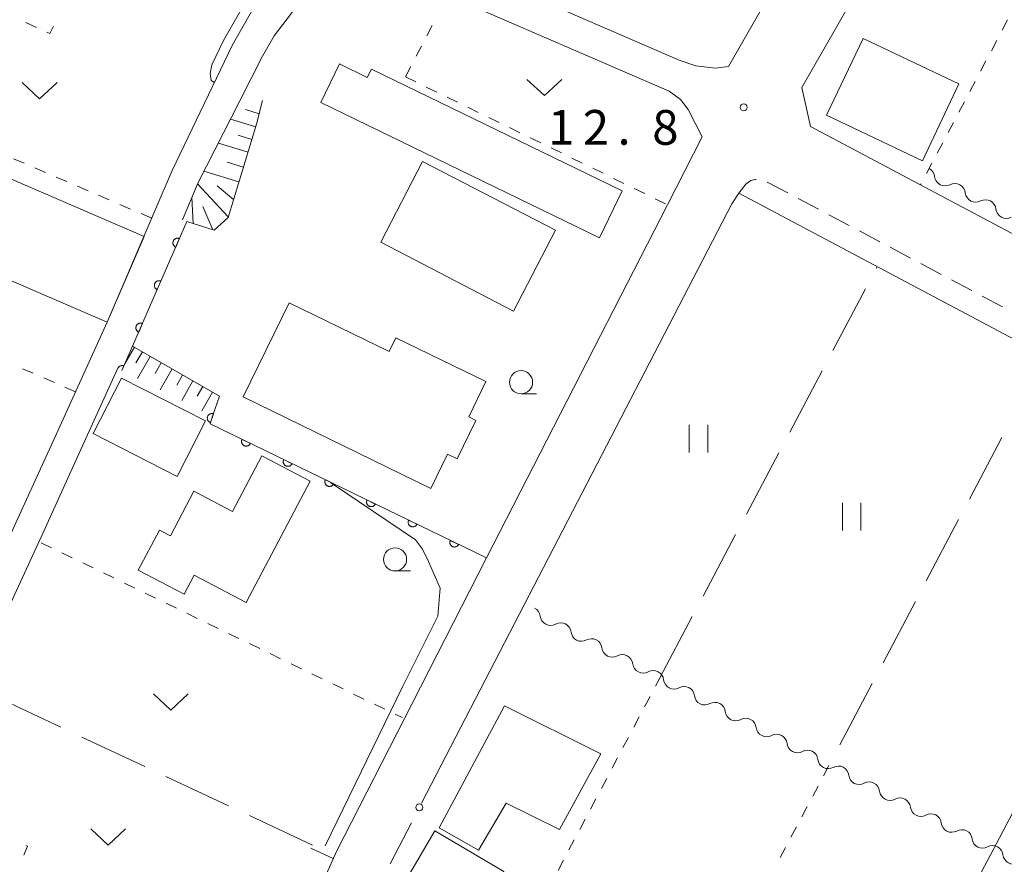
# Model space of a CAD drawing. Units: millimetres. Extents: x -74000 to -72000, y 40500 to 42000.
# Drawn here: x -72579 to -72473, y 40656 to 40747 of the extents above; entities that cross this region are included whole.
import ezdxf

# ---------------------------------------------------------------- set-up
doc = ezdxf.new("R2010")
doc.units = ezdxf.units.MM
for name, color, linetype, lineweight in [('210100_道路縁（街区線）', 7, 'Continuous', 15), ('221300_歩道', 7, 'Continuous', 9), ('300100_普通建物', 7, 'Continuous', 15), ('510200_一条河川、細流', 7, 'Continuous', 15), ('610111_人工斜面(上)', 7, 'Continuous', 9), ('610199_人工斜面(中)', 7, 'Continuous', 9), ('611000_被覆(直)', 7, 'Continuous', 20), ('613000_垣', 7, 'Continuous', 20), ('630100_植生界', 7, 'Continuous', 9), ('630200_耕地界', 7, 'Continuous', 9), ('631100_田', 7, 'Continuous', 9), ('631300_畑', 7, 'Continuous', 9), ('633100_広葉樹林', 7, 'Continuous', 9), ('710200_等高線（主曲線）', 7, 'Continuous', 9), ('731200_図化機測定による標高点', 7, 'Continuous', 20), ('731207_図化機測定による標高点（注記）', 7, 'Continuous', 20)]:
    doc.layers.add(name, color=color, linetype=linetype, lineweight=lineweight)
doc.styles.add('Style-WORKING', font='txt')

msp = doc.modelspace()

# ---------------------------------------------------------------- linework, layer by layer
at = {"layer": '210100_道路縁（街区線）', "flags": 128}
for points in [[(-72502.77, 40742.3), (-72504.2, 40742.12), (-72506.31, 40742.37), (-72508.11, 40742.97), (-72545.08, 40758.97), (-72582.59, 40775.2), (-72584.33, 40778.42), (-72578.05, 40790.12), (-72572.76, 40799.99), (-72568.67, 40807.24), (-72564.63, 40813.95), (-72562.75, 40816.87), (-72552.92, 40832.11), (-72552.55, 40832.68), (-72544.65, 40845.02), (-72539.2, 40853.22), (-72537.21, 40856.21), (-72530.03, 40867.13), (-72529.93, 40867.28), (-72518.89, 40883.4), (-72509.02, 40897.87), (-72500.59, 40910.23)], [(-72502.77, 40742.3), (-72477.85, 40785.76), (-72473.7, 40792.32), (-72451.65, 40828.94), (-72448.46, 40833.47), (-72440.37, 40846.6), (-72422.77, 40875.91)], [(-72493.916, 40735.815), (-72494.847, 40740.036), (-72470.91, 40781.78), (-72467.71, 40788.71)], [(-72551.43, 40757.9), (-72550.38, 40755.12), (-72556.37, 40744.61), (-72562.88, 40731.07), (-72564.64, 40726.97), (-72569.92, 40714.67), (-72575.38, 40702.63), (-72579.77, 40693.02), (-72582.72, 40686.54), (-72586.85, 40677.65), (-72593.77, 40662.75), (-72596, 40658.66), (-72598.3, 40657.62)], [(-72561.79, 40725.75), (-72560.07, 40729.76), (-72555.59, 40738.58), (-72553.14, 40743.4), (-72551.87, 40745.6), (-72550.48, 40747.42), (-72549.1, 40749.22), (-72543.59, 40754.51), (-72533.12, 40749.98), (-72509.19, 40739.62), (-72507.98, 40738.72), (-72507.16, 40737.65), (-72505.63, 40734.7), (-72509.39, 40727.37), (-72528.92, 40689.23), (-72536.97, 40673.51), (-72545.14, 40657.55)], [(-72493.916, 40735.815), (-72356.332, 40662.839)], [(-72523.27, 40687.22), (-72502.42, 40727.45), (-72501.665, 40728.605)], [(-72501.665, 40728.605), (-72361.379, 40654.197)], [(-72568.81, 40709.65), (-72572.57, 40701.35), (-72576.95, 40691.73), (-72579.91, 40685.25), (-72584.04, 40676.35), (-72590.09, 40663.33), (-72593.01, 40657.02), (-72598.77, 40645.12), (-72601.12, 40640.74), (-72606.99, 40629.79), (-72621.46, 40602.76), (-72623.06, 40599.55), (-72616.92, 40594.72), (-72610.54, 40591.4), (-72591.08, 40581.82), (-72588.92, 40581.32), (-72587.01, 40581.1), (-72585.14, 40581.38), (-72583.34, 40582.14), (-72582.2, 40583.02), (-72569.79, 40606.48), (-72554.36, 40636.94), (-72545.14, 40657.55)], [(-72535.95, 40662.75), (-72523.27, 40687.22)], [(-72545.14, 40657.55), (-72554.36, 40636.94), (-72569.79, 40606.48)]]:
    msp.add_lwpolyline(points, dxfattribs=at)
at = {"layer": '221300_歩道'}
for p, q in [((-72495.275, 40728.046), (-72493.067, 40726.874)), ((-72491.962, 40726.289), (-72489.754, 40725.117)), ((-72488.65, 40724.532), (-72486.441, 40723.36)), ((-72485.337, 40722.774), (-72483.128, 40721.603)), ((-72482.024, 40721.017), (-72479.815, 40719.846)), ((-72478.711, 40719.26), (-72476.502, 40718.089)), ((-72475.398, 40717.503), (-72473.19, 40716.332))]:
    msp.add_line(p, q, dxfattribs=at)
at = {"layer": '221300_歩道', "flags": 128}
for points in [[(-72501.665, 40728.605), (-72500.923, 40729.595), (-72500.377, 40729.981), (-72499.904, 40730.083), (-72499.794, 40730.079)], [(-72498.591, 40729.797), (-72498.543, 40729.779), (-72496.38, 40728.631)]]:
    msp.add_lwpolyline(points, dxfattribs=at)
at = {"layer": '300100_普通建物', "flags": 128}
for points in [[(-72488.247, 40745.318), (-72477.897, 40740.408), (-72481.837, 40732.118), (-72492.187, 40737.028), (-72488.247, 40745.318)], [(-72516.737, 40723.788), (-72546.817, 40738.398), (-72544.797, 40742.558), (-72541.807, 40741.098), (-72541.367, 40742.018), (-72514.267, 40728.868), (-72516.737, 40723.788)], [(-72535.827, 40732.048), (-72521.467, 40724.618), (-72525.997, 40715.868), (-72540.357, 40723.308), (-72535.827, 40732.048)], [(-72585.547, 40721.418), (-72581.557, 40730.658), (-72565.927, 40723.918), (-72569.917, 40714.668), (-72585.547, 40721.418)], [(-72550.257, 40716.788), (-72539.457, 40711.528), (-72538.737, 40713.008), (-72528.997, 40708.268), (-72530.847, 40704.468), (-72530.067, 40704.078), (-72532.087, 40699.928), (-72533.147, 40700.448), (-72534.957, 40696.738), (-72555.217, 40706.618), (-72550.257, 40716.788)], [(-72568.357, 40708.638), (-72559.297, 40704.018), (-72562.347, 40698.028), (-72571.417, 40702.648), (-72568.357, 40708.638)], [(-72547.977, 40697.528), (-72554.877, 40684.418), (-72560.517, 40687.388), (-72561.607, 40685.318), (-72566.547, 40687.908), (-72564.267, 40692.238), (-72563.077, 40691.608), (-72560.537, 40696.448), (-72556.377, 40694.258), (-72553.217, 40700.258), (-72547.977, 40697.528)], [(-72526.98, 40673.28), (-72516.56, 40668.08), (-72521.03, 40659.9), (-72526.79, 40662.74), (-72529.78, 40657.67), (-72534.05, 40660.09), (-72526.98, 40673.28)], [(-72540.257, 40649.938), (-72534.497, 40659.758), (-72527.047, 40655.388), (-72530.557, 40649.398), (-72528.607, 40648.248), (-72531.397, 40643.498), (-72537.447, 40647.048), (-72536.907, 40647.968), (-72540.257, 40649.938)]]:
    msp.add_lwpolyline(points, dxfattribs=at)
at = {"layer": '510200_一条河川、細流', "extrusion": (0, 0, -1)}
for centre, start, end in [((72481.635251, 40730.288238), 117.941909, 174.11227), ((72478.322415, 40728.531077), 61.771548, 117.941909), ((72478.322415, 40728.531077), 117.941909, 174.11227), ((72475.009578, 40726.773917), 61.771548, 117.941909), ((72475.009578, 40726.773917), 117.941909, 174.11227), ((72524.247778, 40682.821852), 117.27543, 173.445791), ((72520.914727, 40681.103346), 61.105069, 117.27543), ((72520.914727, 40681.103346), 117.27543, 173.445791), ((72517.581675, 40679.384839), 61.105069, 117.27543), ((72517.581675, 40679.384839), 117.27543, 173.445791), ((72514.248623, 40677.666332), 61.105069, 117.27543), ((72514.248623, 40677.666332), 117.27543, 173.445791), ((72510.915571, 40675.947826), 61.105069, 117.27543), ((72510.915571, 40675.947826), 117.27543, 173.445791), ((72507.582519, 40674.229319), 61.105069, 117.27543), ((72507.582519, 40674.229319), 117.27543, 173.445791), ((72504.249467, 40672.510812), 61.105069, 117.27543), ((72504.249467, 40672.510812), 117.27543, 173.445791), ((72500.916415, 40670.792306), 61.105069, 117.27543), ((72500.916415, 40670.792306), 117.27543, 173.445791), ((72497.583363, 40669.073799), 61.105069, 117.27543), ((72497.583363, 40669.073799), 117.27543, 173.445791), ((72494.250312, 40667.355292), 61.105069, 117.27543), ((72494.250312, 40667.355292), 117.27543, 173.445791), ((72490.91726, 40665.636785), 61.105069, 117.27543), ((72490.91726, 40665.636785), 117.27543, 173.445791), ((72487.584208, 40663.918279), 61.105069, 117.27543), ((72487.584208, 40663.918279), 117.27543, 173.445791), ((72484.251156, 40662.199772), 61.105069, 117.27543), ((72484.251156, 40662.199772), 117.27543, 173.445791), ((72480.918104, 40660.481265), 61.105069, 117.27543), ((72480.918104, 40660.481265), 117.27543, 173.445791), ((72477.585052, 40658.762759), 61.105069, 117.27543), ((72477.585052, 40658.762759), 117.27543, 173.445791), ((72474.252, 40657.044252), 61.105069, 117.27543), ((72474.252, 40657.044252), 117.27543, 173.445791)]:
    msp.add_arc(centre, 1.127969, start, end, dxfattribs=at)
at = {"layer": '510200_一条河川、細流'}
for centre, start, end in [((-72479.389452, 40730.520839), 185.938483, 298.1777), ((-72476.076615, 40728.763678), 185.938483, 298.1777), ((-72472.763778, 40727.006518), 185.938483, 298.1777), ((-72522.004836, 40683.080561), 186.604961, 298.844178), ((-72518.671785, 40681.362054), 186.604961, 298.844178), ((-72515.338733, 40679.643547), 186.604961, 298.844178), ((-72512.005681, 40677.925041), 186.604961, 298.844178), ((-72508.672629, 40676.206534), 186.604961, 298.844178), ((-72505.339577, 40674.488027), 186.604961, 298.844178), ((-72502.006525, 40672.76952), 186.604961, 298.844178), ((-72498.673473, 40671.051014), 186.604961, 298.844178), ((-72495.340422, 40669.332507), 186.604961, 298.844178), ((-72492.00737, 40667.614), 186.604961, 298.844178), ((-72488.674318, 40665.895494), 186.604961, 298.844178), ((-72485.341266, 40664.176987), 186.604961, 298.844178), ((-72482.008214, 40662.45848), 186.604961, 298.844178), ((-72478.675162, 40660.739974), 186.604961, 298.844178), ((-72475.34211, 40659.021467), 186.604961, 298.844178), ((-72472.009059, 40657.30296), 186.604961, 298.844178)]:
    msp.add_arc(centre, 1.129844, start, end, dxfattribs=at)
at = {"layer": '610111_人工斜面(上)', "flags": 128}
for points in [[(-72553.13, 40738.62), (-72553.76, 40736.06), (-72556.85, 40725.99), (-72558.35, 40724.61), (-72561.31, 40725.54)], [(-72567.17, 40712.1), (-72557.79, 40706.69)], [(-72571.27, 40603.68), (-72569.79, 40606.48), (-72554.36, 40636.94), (-72545.14, 40657.55)]]:
    msp.add_lwpolyline(points, dxfattribs=at)
at = {"layer": '610199_人工斜面(中)', "flags": 128}
for points in [[(-72553.49, 40737.18), (-72554.97, 40737.64)], [(-72553.85, 40735.77), (-72556.59, 40736.61)], [(-72554.27, 40734.41), (-72555.76, 40734.86)], [(-72554.69, 40733.04), (-72557.9, 40734.02)], [(-72555.68, 40729.82), (-72559.45, 40730.98)], [(-72555.18, 40731.43), (-72556.93, 40731.97)], [(-72556.83, 40726.05), (-72560.14, 40729.61)], [(-72556.25, 40727.94), (-72558.01, 40729.39)], [(-72560.61, 40725.32), (-72560.76, 40728.16)], [(-72558.48, 40724.65), (-72559.59, 40727.16)], [(-72566.97, 40711.98), (-72567.97, 40710.26)], [(-72566.11, 40711.49), (-72566.81, 40710.28)], [(-72565.25, 40710.99), (-72566.62, 40708.62)], [(-72564.07, 40710.31), (-72564.73, 40709.16)], [(-72562.88, 40709.63), (-72564.17, 40707.39)], [(-72561.76, 40708.98), (-72562.39, 40707.9)], [(-72560.65, 40708.34), (-72561.86, 40706.23)], [(-72559.59, 40707.73), (-72560.18, 40706.7)], [(-72558.54, 40707.12), (-72559.69, 40705.13)], [(-72545.48, 40656.79), (-72547.92, 40657.88)]]:
    msp.add_lwpolyline(points, dxfattribs=at)
at = {"layer": '611000_被覆(直)', "flags": 128}
for points in [[(-72561.31, 40725.54), (-72568.04, 40710.11), (-72568.31, 40709.48)], [(-72562.11, 40723.707), (-72562.151, 40723.723), (-72562.193, 40723.734), (-72562.235, 40723.743), (-72562.278, 40723.748), (-72562.322, 40723.748), (-72562.366, 40723.745), (-72562.409, 40723.739), (-72562.451, 40723.728), (-72562.492, 40723.714), (-72562.532, 40723.696), (-72562.571, 40723.675), (-72562.606, 40723.651), (-72562.64, 40723.623), (-72562.672, 40723.593), (-72562.701, 40723.56), (-72562.726, 40723.525), (-72562.748, 40723.488), (-72562.768, 40723.448), (-72562.784, 40723.407), (-72562.795, 40723.365), (-72562.804, 40723.323), (-72562.809, 40723.28), (-72562.809, 40723.236), (-72562.806, 40723.192), (-72562.8, 40723.149), (-72562.789, 40723.107), (-72562.775, 40723.066), (-72562.757, 40723.026), (-72562.736, 40722.987), (-72562.712, 40722.952), (-72562.684, 40722.918), (-72562.654, 40722.886), (-72562.621, 40722.857), (-72562.586, 40722.832), (-72562.549, 40722.81), (-72562.509, 40722.79)], [(-72562.509, 40722.79), (-72562.11, 40723.707)], [(-72564.109, 40719.124), (-72564.15, 40719.14), (-72564.191, 40719.151), (-72564.234, 40719.16), (-72564.277, 40719.165), (-72564.321, 40719.165), (-72564.364, 40719.162), (-72564.408, 40719.156), (-72564.45, 40719.145), (-72564.491, 40719.131), (-72564.531, 40719.113), (-72564.569, 40719.092), (-72564.605, 40719.068), (-72564.639, 40719.04), (-72564.671, 40719.01), (-72564.7, 40718.977), (-72564.725, 40718.942), (-72564.747, 40718.905), (-72564.767, 40718.865), (-72564.782, 40718.824), (-72564.794, 40718.782), (-72564.803, 40718.74), (-72564.808, 40718.697), (-72564.808, 40718.653), (-72564.805, 40718.609), (-72564.799, 40718.566), (-72564.788, 40718.524), (-72564.774, 40718.482), (-72564.756, 40718.443), (-72564.735, 40718.404), (-72564.711, 40718.369), (-72564.683, 40718.335), (-72564.653, 40718.303), (-72564.62, 40718.274), (-72564.585, 40718.249), (-72564.548, 40718.227), (-72564.508, 40718.207)], [(-72564.508, 40718.207), (-72564.109, 40719.124)], [(-72566.107, 40714.541), (-72566.149, 40714.556), (-72566.19, 40714.568), (-72566.233, 40714.577), (-72566.276, 40714.582), (-72566.32, 40714.582), (-72566.363, 40714.579), (-72566.407, 40714.573), (-72566.448, 40714.562), (-72566.49, 40714.548), (-72566.53, 40714.53), (-72566.568, 40714.509), (-72566.604, 40714.485), (-72566.638, 40714.457), (-72566.67, 40714.427), (-72566.699, 40714.394), (-72566.724, 40714.359), (-72566.746, 40714.322), (-72566.766, 40714.282), (-72566.781, 40714.241), (-72566.793, 40714.199), (-72566.802, 40714.157), (-72566.807, 40714.114), (-72566.807, 40714.07), (-72566.804, 40714.026), (-72566.798, 40713.983), (-72566.787, 40713.941), (-72566.773, 40713.899), (-72566.755, 40713.86), (-72566.734, 40713.821), (-72566.71, 40713.785), (-72566.682, 40713.752), (-72566.652, 40713.72), (-72566.619, 40713.691), (-72566.584, 40713.666), (-72566.547, 40713.644), (-72566.507, 40713.624)], [(-72566.507, 40713.624), (-72566.107, 40714.541)], [(-72568.105, 40709.957), (-72568.147, 40709.973), (-72568.189, 40709.984), (-72568.231, 40709.992), (-72568.274, 40709.997), (-72568.318, 40709.997), (-72568.362, 40709.994), (-72568.405, 40709.988), (-72568.447, 40709.976), (-72568.488, 40709.963), (-72568.528, 40709.944), (-72568.566, 40709.923), (-72568.602, 40709.898), (-72568.636, 40709.87), (-72568.667, 40709.84), (-72568.696, 40709.807), (-72568.72, 40709.771), (-72568.743, 40709.734), (-72568.762, 40709.695), (-72568.769, 40709.677)], [(-72568.31, 40709.48), (-72568.105, 40709.957)], [(-72557.79, 40706.69), (-72558.52, 40704.54), (-72558.8, 40703.7), (-72528.92, 40689.23)], [(-72558.434, 40704.797), (-72558.477, 40704.809), (-72558.52, 40704.817), (-72558.562, 40704.821), (-72558.606, 40704.822), (-72558.649, 40704.819), (-72558.693, 40704.812), (-72558.735, 40704.802), (-72558.776, 40704.787), (-72558.816, 40704.77), (-72558.854, 40704.748), (-72558.891, 40704.724), (-72558.924, 40704.696), (-72558.956, 40704.666), (-72558.984, 40704.633), (-72559.01, 40704.597), (-72559.032, 40704.56), (-72559.051, 40704.522), (-72559.067, 40704.48), (-72559.079, 40704.438), (-72559.087, 40704.395), (-72559.092, 40704.353), (-72559.093, 40704.309), (-72559.089, 40704.265), (-72559.082, 40704.222), (-72559.072, 40704.18), (-72559.057, 40704.139), (-72559.04, 40704.098), (-72559.018, 40704.06), (-72558.994, 40704.024), (-72558.967, 40703.991), (-72558.936, 40703.959), (-72558.903, 40703.931), (-72558.868, 40703.905), (-72558.831, 40703.883), (-72558.792, 40703.864), (-72558.751, 40703.848)], [(-72558.751, 40703.848), (-72558.434, 40704.797)], [(-72555.34, 40702.025), (-72555.358, 40701.984), (-72555.371, 40701.943), (-72555.381, 40701.901), (-72555.388, 40701.858), (-72555.39, 40701.814), (-72555.389, 40701.77), (-72555.384, 40701.727), (-72555.375, 40701.685), (-72555.363, 40701.642), (-72555.346, 40701.602), (-72555.327, 40701.563), (-72555.304, 40701.526), (-72555.278, 40701.491), (-72555.249, 40701.458), (-72555.217, 40701.428), (-72555.183, 40701.402), (-72555.147, 40701.378), (-72555.108, 40701.357), (-72555.068, 40701.339), (-72555.026, 40701.326), (-72554.985, 40701.316), (-72554.941, 40701.309), (-72554.898, 40701.307), (-72554.854, 40701.308), (-72554.811, 40701.313), (-72554.768, 40701.322), (-72554.726, 40701.334), (-72554.686, 40701.351), (-72554.646, 40701.37), (-72554.61, 40701.393), (-72554.575, 40701.419), (-72554.542, 40701.448), (-72554.512, 40701.48), (-72554.485, 40701.514), (-72554.461, 40701.55), (-72554.44, 40701.589)], [(-72554.44, 40701.589), (-72555.34, 40702.025)], [(-72550.84, 40699.845), (-72550.858, 40699.805), (-72550.871, 40699.764), (-72550.881, 40699.722), (-72550.888, 40699.678), (-72550.89, 40699.635), (-72550.889, 40699.591), (-72550.884, 40699.548), (-72550.875, 40699.505), (-72550.863, 40699.463), (-72550.846, 40699.423), (-72550.827, 40699.383), (-72550.804, 40699.347), (-72550.778, 40699.312), (-72550.749, 40699.279), (-72550.717, 40699.249), (-72550.683, 40699.223), (-72550.647, 40699.198), (-72550.608, 40699.177), (-72550.568, 40699.16), (-72550.526, 40699.147), (-72550.485, 40699.136), (-72550.441, 40699.13), (-72550.398, 40699.128), (-72550.354, 40699.129), (-72550.311, 40699.133), (-72550.268, 40699.143), (-72550.226, 40699.154), (-72550.185, 40699.172), (-72550.146, 40699.19), (-72550.109, 40699.214), (-72550.074, 40699.24), (-72550.042, 40699.269), (-72550.012, 40699.301), (-72549.985, 40699.335), (-72549.961, 40699.371), (-72549.94, 40699.409)], [(-72549.94, 40699.409), (-72550.84, 40699.845)], [(-72546.34, 40697.666), (-72546.358, 40697.626), (-72546.371, 40697.584), (-72546.381, 40697.543), (-72546.388, 40697.499), (-72546.39, 40697.456), (-72546.389, 40697.412), (-72546.384, 40697.369), (-72546.375, 40697.326), (-72546.363, 40697.284), (-72546.346, 40697.243), (-72546.327, 40697.204), (-72546.304, 40697.167), (-72546.277, 40697.132), (-72546.249, 40697.1), (-72546.217, 40697.07), (-72546.183, 40697.043), (-72546.147, 40697.019), (-72546.108, 40696.998), (-72546.068, 40696.981), (-72546.026, 40696.967), (-72545.985, 40696.957), (-72545.941, 40696.951), (-72545.898, 40696.948), (-72545.854, 40696.949), (-72545.811, 40696.954), (-72545.768, 40696.964), (-72545.726, 40696.975), (-72545.685, 40696.992), (-72545.646, 40697.011), (-72545.609, 40697.034), (-72545.574, 40697.061), (-72545.542, 40697.089), (-72545.512, 40697.122), (-72545.485, 40697.155), (-72545.461, 40697.191), (-72545.44, 40697.23)], [(-72545.44, 40697.23), (-72546.34, 40697.666)], [(-72541.84, 40695.487), (-72541.857, 40695.446), (-72541.871, 40695.405), (-72541.881, 40695.363), (-72541.888, 40695.32), (-72541.89, 40695.276), (-72541.889, 40695.233), (-72541.884, 40695.189), (-72541.875, 40695.147), (-72541.863, 40695.105), (-72541.846, 40695.064), (-72541.827, 40695.025), (-72541.804, 40694.988), (-72541.777, 40694.953), (-72541.749, 40694.92), (-72541.717, 40694.89), (-72541.683, 40694.864), (-72541.647, 40694.84), (-72541.608, 40694.819), (-72541.567, 40694.801), (-72541.526, 40694.788), (-72541.484, 40694.778), (-72541.441, 40694.771), (-72541.398, 40694.769), (-72541.354, 40694.77), (-72541.31, 40694.775), (-72541.268, 40694.784), (-72541.226, 40694.796), (-72541.185, 40694.813), (-72541.146, 40694.832), (-72541.109, 40694.855), (-72541.074, 40694.882), (-72541.042, 40694.91), (-72541.012, 40694.942), (-72540.985, 40694.976), (-72540.961, 40695.012), (-72540.94, 40695.051)], [(-72540.94, 40695.051), (-72541.84, 40695.487)], [(-72537.34, 40693.308), (-72537.357, 40693.267), (-72537.371, 40693.226), (-72537.381, 40693.184), (-72537.387, 40693.141), (-72537.39, 40693.097), (-72537.389, 40693.053), (-72537.384, 40693.01), (-72537.375, 40692.968), (-72537.363, 40692.925), (-72537.346, 40692.885), (-72537.327, 40692.846), (-72537.304, 40692.809), (-72537.277, 40692.774), (-72537.249, 40692.741), (-72537.217, 40692.711), (-72537.183, 40692.685), (-72537.147, 40692.661), (-72537.108, 40692.64), (-72537.067, 40692.622), (-72537.026, 40692.609), (-72536.984, 40692.599), (-72536.941, 40692.592), (-72536.897, 40692.59), (-72536.854, 40692.591), (-72536.81, 40692.596), (-72536.768, 40692.605), (-72536.726, 40692.617), (-72536.685, 40692.634), (-72536.646, 40692.653), (-72536.609, 40692.676), (-72536.574, 40692.702), (-72536.541, 40692.731), (-72536.511, 40692.763), (-72536.485, 40692.797), (-72536.461, 40692.833), (-72536.44, 40692.872)], [(-72536.44, 40692.872), (-72537.34, 40693.308)], [(-72532.84, 40691.128), (-72532.857, 40691.088), (-72532.871, 40691.046), (-72532.881, 40691.005), (-72532.887, 40690.961), (-72532.89, 40690.918), (-72532.889, 40690.874), (-72532.884, 40690.831), (-72532.874, 40690.788), (-72532.863, 40690.746), (-72532.846, 40690.706), (-72532.827, 40690.666), (-72532.804, 40690.63), (-72532.777, 40690.595), (-72532.749, 40690.562), (-72532.716, 40690.532), (-72532.683, 40690.505), (-72532.647, 40690.481), (-72532.608, 40690.46), (-72532.567, 40690.443), (-72532.526, 40690.43), (-72532.484, 40690.419), (-72532.441, 40690.413), (-72532.397, 40690.411), (-72532.354, 40690.412), (-72532.31, 40690.416), (-72532.268, 40690.426), (-72532.226, 40690.437), (-72532.185, 40690.455), (-72532.146, 40690.473), (-72532.109, 40690.497), (-72532.074, 40690.523), (-72532.041, 40690.552), (-72532.011, 40690.584), (-72531.985, 40690.618), (-72531.961, 40690.654), (-72531.94, 40690.692)], [(-72531.94, 40690.692), (-72532.84, 40691.128)]]:
    msp.add_lwpolyline(points, dxfattribs=at)
at = {"layer": '613000_垣'}
msp.add_line((-72539.351, 40656.194), (-72537.049, 40660.632), dxfattribs=at)
msp.add_circle((-72536.185, 40662.297), 0.375, dxfattribs=at)
at = {"layer": '630100_植生界'}
for p, q in [((-72578.697, 40747.043), (-72577.563, 40746.516)), ((-72472.632, 40747.31), (-72473.217, 40746.205)), ((-72535.382, 40745.61), (-72534.807, 40746.721)), ((-72473.801, 40745.1), (-72474.385, 40743.995)), ((-72536.531, 40743.39), (-72535.956, 40744.5)), ((-72474.97, 40742.89), (-72475.554, 40741.785)), ((-72537.68, 40741.17), (-72537.105, 40742.28)), ((-72537.68, 40741.17), (-72536.557, 40740.622)), ((-72476.139, 40740.68), (-72476.723, 40739.575)), ((-72535.433, 40740.074), (-72534.31, 40739.526)), ((-72533.186, 40738.978), (-72532.063, 40738.43)), ((-72477.307, 40738.47), (-72477.892, 40737.365)), ((-72530.939, 40737.882), (-72529.816, 40737.334)), ((-72528.692, 40736.786), (-72527.569, 40736.238)), ((-72526.445, 40735.69), (-72525.322, 40735.142)), ((-72478.476, 40736.26), (-72479.06, 40735.155)), ((-72524.198, 40734.594), (-72523.075, 40734.046)), ((-72521.952, 40733.498), (-72520.828, 40732.95)), ((-72479.645, 40734.05), (-72480.229, 40732.945)), ((-72578.87, 40731.836), (-72580.018, 40732.33)), ((-72519.705, 40732.402), (-72518.581, 40731.853)), ((-72576.573, 40730.848), (-72577.722, 40731.342)), ((-72517.458, 40731.305), (-72516.334, 40730.757)), ((-72480.813, 40731.84), (-72481.398, 40730.735)), ((-72574.277, 40729.861), (-72575.425, 40730.354)), ((-72515.211, 40730.209), (-72514.087, 40729.661)), ((-72571.98, 40728.873), (-72573.128, 40729.367)), ((-72512.964, 40729.113), (-72511.84, 40728.565)), ((-72481.982, 40729.63), (-72482.042, 40729.517)), ((-72569.683, 40727.885), (-72570.832, 40728.379)), ((-72510.717, 40728.017), (-72509.593, 40727.469)), ((-72567.387, 40726.898), (-72568.535, 40727.391)), ((-72565.09, 40725.91), (-72566.238, 40726.404)), ((-72577.908, 40709.167), (-72579.055, 40709.664)), ((-72575.614, 40708.174), (-72576.761, 40708.67)), ((-72573.32, 40707.18), (-72574.467, 40707.677)), ((-72577.05, 40690.88), (-72575.925, 40690.335)), ((-72574.8, 40689.791), (-72573.675, 40689.246)), ((-72572.55, 40688.701), (-72571.425, 40688.157)), ((-72570.299, 40687.612), (-72569.174, 40687.067)), ((-72568.049, 40686.523), (-72566.924, 40685.978)), ((-72565.799, 40685.433), (-72564.674, 40684.889)), ((-72563.549, 40684.344), (-72562.424, 40683.799)), ((-72561.299, 40683.255), (-72560.174, 40682.71)), ((-72559.048, 40682.165), (-72557.923, 40681.621)), ((-72556.798, 40681.076), (-72555.673, 40680.531)), ((-72554.548, 40679.987), (-72553.423, 40679.442)), ((-72552.298, 40678.897), (-72551.173, 40678.353)), ((-72550.048, 40677.808), (-72548.923, 40677.263)), ((-72547.797, 40676.719), (-72546.672, 40676.174)), ((-72510.676, 40675.38), (-72510.2, 40676.28)), ((-72545.547, 40675.629), (-72544.422, 40675.085)), ((-72543.297, 40674.54), (-72542.172, 40673.995)), ((-72511.846, 40673.17), (-72511.261, 40674.275)), ((-72541.047, 40673.451), (-72539.922, 40672.906)), ((-72538.797, 40672.361), (-72538.05, 40672)), ((-72513.015, 40670.961), (-72512.43, 40672.065)), ((-72514.184, 40668.751), (-72513.6, 40669.856)), ((-72515.354, 40666.541), (-72514.769, 40667.646)), ((-72492.516, 40665.71), (-72491.929, 40666.814)), ((-72516.523, 40664.332), (-72515.939, 40665.437)), ((-72493.689, 40663.503), (-72493.103, 40664.606)), ((-72517.693, 40662.122), (-72517.108, 40663.227)), ((-72494.863, 40661.295), (-72494.276, 40662.399)), ((-72518.862, 40659.912), (-72518.277, 40661.017)), ((-72496.036, 40659.088), (-72495.449, 40660.191)), ((-72520.031, 40657.703), (-72519.447, 40658.808)), ((-72497.209, 40656.88), (-72496.623, 40657.984)), ((-72521.201, 40655.493), (-72520.616, 40656.598))]:
    msp.add_line(p, q, dxfattribs=at)
at = {"layer": '630100_植生界', "flags": 128}
for points in [[(-72576.43, 40745.989), (-72576.11, 40745.84), (-72575.714, 40746.645)], [(-72578.691, 40658.201), (-72578.51, 40658.12), (-72578.914, 40657.149)]]:
    msp.add_lwpolyline(points, dxfattribs=at)
at = {"layer": '630200_耕地界'}
for p, q in [((-72486.829, 40720.482), (-72486.724, 40720.68)), ((-72491.503, 40711.641), (-72487.997, 40718.272)), ((-72496.177, 40702.801), (-72492.672, 40709.431)), ((-72473.267, 40702.223), (-72476.764, 40695.588)), ((-72500.852, 40693.961), (-72497.346, 40700.591)), ((-72477.93, 40693.377), (-72481.427, 40686.742)), ((-72505.526, 40685.12), (-72502.02, 40691.751)), ((-72482.592, 40684.53), (-72486.089, 40677.895)), ((-72510.2, 40676.28), (-72506.694, 40682.91)), ((-72487.254, 40675.684), (-72490.751, 40669.049)), ((-72574.911, 40670.947), (-72581.704, 40674.126)), ((-72565.854, 40666.708), (-72572.647, 40669.887)), ((-72556.797, 40662.469), (-72563.59, 40665.648)), ((-72474.2, 40657.72), (-72470.7, 40664.353)), ((-72547.74, 40658.23), (-72554.533, 40661.409)), ((-72475.788, 40654.719), (-72474.2, 40657.72))]:
    msp.add_line(p, q, dxfattribs=at)
at = {"layer": '631100_田'}
for p, q in [((-72507.031, 40700.607), (-72507.031, 40703.607)), ((-72505.031, 40700.607), (-72505.031, 40703.607)), ((-72490.471, 40692.198), (-72490.471, 40695.198)), ((-72488.471, 40692.198), (-72488.471, 40695.198))]:
    msp.add_line(p, q, dxfattribs=at)
at = {"layer": '631300_畑', "flags": 128}
for points in [[(-72579.079, 40740.549), (-72577.204, 40738.799), (-72575.329, 40740.549)], [(-72524.555, 40740.895), (-72522.68, 40739.145), (-72520.805, 40740.895)], [(-72564.915, 40674.555), (-72563.04, 40672.805), (-72561.165, 40674.555)], [(-72571.685, 40659.985), (-72569.81, 40658.235), (-72567.935, 40659.985)]]:
    msp.add_lwpolyline(points, dxfattribs=at)
at = {"layer": '633100_広葉樹林'}
for p, q in [((-72525.2, 40706.95), (-72523.533, 40706.95)), ((-72538.814, 40687.827), (-72537.147, 40687.827))]:
    msp.add_line(p, q, dxfattribs=at)
for centre in [(-72525.2, 40708.2), (-72538.814, 40689.076)]:
    msp.add_circle(centre, 1.249875, dxfattribs=at)
at = {"layer": '710200_等高線（主曲線）', "flags": 128}
for points in [[(-72558.32, 40740.56), (-72558.69, 40740.78), (-72558.79, 40741.53), (-72558.62, 40742.45), (-72557.33, 40745.11), (-72553.77, 40751.37), (-72552.59, 40753.44), (-72552, 40754.25), (-72551.53, 40754.44), (-72550.86, 40754.28)], [(-72546.37, 40658.15), (-72537.97, 40675.4), (-72534.17, 40682.95), (-72533.92, 40685.98), (-72535.18, 40688.85), (-72535.83, 40690.18), (-72536.6, 40691.17), (-72545.78, 40697.39)]]:
    msp.add_lwpolyline(points, dxfattribs=at)
at = {"layer": '731200_図化機測定による標高点'}
msp.add_circle((-72501.14, 40737.89), 0.375, dxfattribs=at)

# ---------------------------------------------------------------- texts
at = {"layer": '731207_図化機測定による標高点（注記）', "style": 'Style-WORKING'}
for s, p in [('1', (-72522.276, 40733.84)), ('2', (-72518.526, 40733.84)), ('8', (-72511.026, 40733.84)), ('.', (-72514.776, 40733.84))]:
    msp.add_text(s, height=3.75, dxfattribs=at).set_placement(p)

doc.saveas('drawing.dxf')
